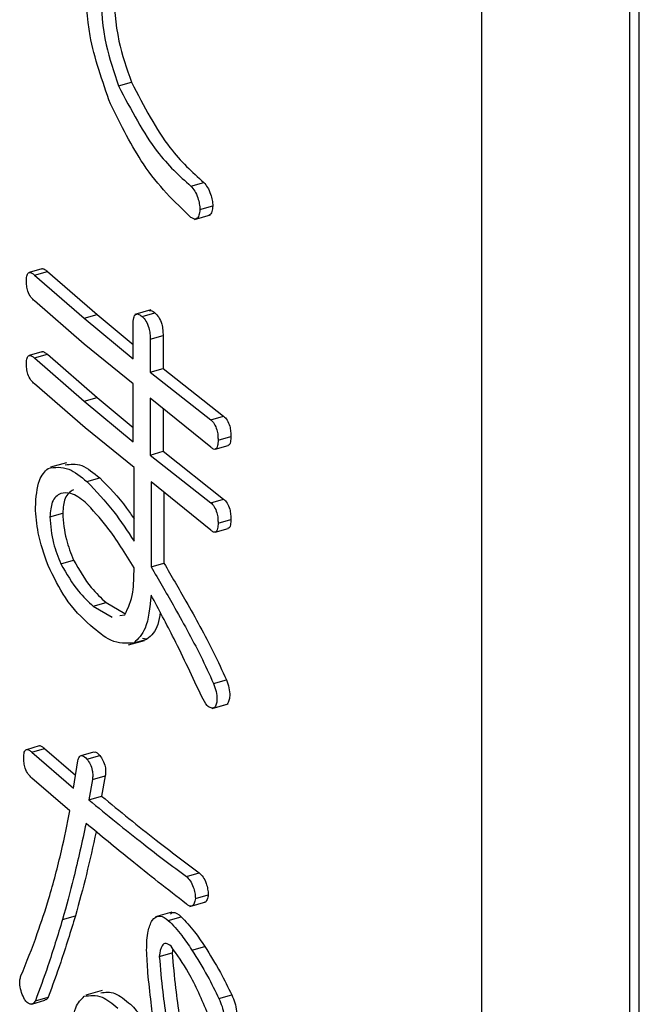
# Model space of a CAD drawing. Units: millimetres. Extents: x 6 to 589, y 9 to 411.
# Drawn here: x 268 to 269, y 89 to 90 of the extents above; entities that cross this region are included whole.
import ezdxf

# ---------------------------------------------------------------- set-up
doc = ezdxf.new("R2010")
doc.units = ezdxf.units.MM

msp = doc.modelspace()

# ---------------------------------------------------------------- linework, layer by layer
at = {"color": 7, "linetype": 'Continuous', "lineweight": 25}
for p, q in [((268.9293, 86.3684), (268.9293, 91.781)), ((268.9131, 86.3637), (268.9131, 91.7763)), ((268.6631, 90.5855), (268.6631, 86.6884)), ((268.0505, 90.1744), (268.0722, 90.1807)), ((268.1726, 90.0053), (268.1942, 90.0115)), ((268.1878, 89.9656), (268.2095, 89.9719)), ((268.1785, 89.9492), (268.2055, 89.957)), ((267.9211, 89.8655), (267.8995, 89.8593)), ((267.9086, 89.8551), (267.9303, 89.8614)), ((267.9086, 89.8551), (267.9925, 89.7824)), ((267.9303, 89.8614), (268.0142, 89.7887)), ((267.9925, 89.7387), (267.9086, 89.8114)), ((267.9925, 89.7824), (268.0142, 89.7887)), ((267.9925, 89.7824), (268.075, 89.7136)), ((268.0142, 89.7887), (268.075, 89.7379)), ((268.1048, 89.7962), (268.0777, 89.7884)), ((268.0902, 89.7851), (268.1118, 89.7913)), ((268.075, 89.7136), (268.075, 89.7718)), ((268.1039, 89.7468), (268.1256, 89.753)), ((268.1256, 89.753), (268.1256, 89.6975)), ((268.075, 89.6714), (267.9925, 89.7387)), ((268.1039, 89.7468), (268.1039, 89.6913)), ((267.9211, 89.7255), (267.8995, 89.7192)), ((267.9086, 89.7151), (267.9303, 89.7213)), ((267.9086, 89.7151), (267.9925, 89.6424)), ((267.9303, 89.7213), (268.0142, 89.6486)), ((268.1039, 89.6913), (268.1256, 89.6975)), ((268.1039, 89.6913), (268.2061, 89.6107)), ((268.1256, 89.6975), (268.2278, 89.6169)), ((267.9941, 89.5973), (267.9086, 89.6713)), ((268.075, 89.5736), (268.075, 89.6714)), ((267.9925, 89.6424), (268.0142, 89.6486)), ((268.0142, 89.6486), (268.075, 89.5979)), ((267.9925, 89.6424), (268.075, 89.5736)), ((268.2061, 89.5643), (268.1039, 89.6475)), ((268.1039, 89.6475), (268.1039, 89.5512)), ((268.1256, 89.6299), (268.1256, 89.5575)), ((268.2061, 89.6107), (268.2278, 89.6169)), ((268.0766, 89.53), (267.9941, 89.5973)), ((268.2183, 89.5763), (268.24, 89.5826)), ((268.2136, 89.5609), (268.2353, 89.5672)), ((268.1039, 89.5512), (268.1256, 89.5575)), ((268.1039, 89.5512), (268.2061, 89.4706)), ((268.1256, 89.5575), (268.2278, 89.4769)), ((267.9623, 89.5383), (267.9353, 89.5305)), ((268.0766, 89.4058), (268.0766, 89.53)), ((267.9971, 89.5063), (268.0188, 89.5125)), ((268.2061, 89.4242), (268.1054, 89.5061)), ((268.1054, 89.5061), (268.1054, 89.3623)), ((268.1271, 89.4885), (268.1271, 89.3685)), ((268.2061, 89.4706), (268.2278, 89.4769)), ((267.9346, 89.4468), (267.9562, 89.4531)), ((268.2183, 89.4362), (268.24, 89.4425)), ((268.2136, 89.4209), (268.2353, 89.4271)), ((267.9529, 89.3675), (267.9745, 89.3738)), ((268.1054, 89.3623), (268.1271, 89.3685)), ((268.0078, 89.2962), (268.0294, 89.3024)), ((268.0294, 89.3024), (268.0612, 89.2839)), ((268.0078, 89.2962), (268.0396, 89.2776)), ((268.0527, 89.2801), (268.0612, 89.2816)), ((268.0672, 89.2305), (268.0943, 89.2383)), ((268.0765, 89.2341), (268.0981, 89.2403)), ((268.0981, 89.2403), (268.0908, 89.2412)), ((268.2107, 89.1654), (268.2324, 89.1716)), ((268.2086, 89.1234), (268.2357, 89.1312)), ((268.2122, 89.1244), (268.2339, 89.1307)), ((267.9166, 89.06), (267.8949, 89.0537)), ((267.904, 89.0496), (267.9257, 89.0558)), ((267.9257, 89.0558), (267.9778, 89.0107)), ((267.904, 89.0496), (267.9742, 88.9888)), ((267.9742, 88.9888), (267.9819, 89.035)), ((268.0084, 89.0497), (267.9868, 89.0435)), ((267.9971, 89.0377), (268.0188, 89.0439)), ((267.9681, 88.9503), (267.904, 89.0058)), ((268.0063, 89.0033), (268.0002, 88.969)), ((268.0063, 89.0033), (268.0279, 89.0096)), ((268.0279, 89.0096), (268.0218, 88.9752)), ((268.0002, 88.969), (268.0218, 88.9752)), ((268.1649, 88.8395), (268.1866, 88.8457)), ((268.1802, 88.8025), (268.2019, 88.8087)), ((268.1709, 88.7888), (268.198, 88.7966)), ((267.9559, 88.7668), (267.9776, 88.7731)), ((268.1401, 88.7793), (268.113, 88.7715)), ((268.1344, 88.7655), (268.1561, 88.7717)), ((268.1741, 88.7153), (268.1958, 88.7215)), ((268.1192, 88.7047), (268.1408, 88.7109)), ((268.1423, 88.7168), (268.1408, 88.7109)), ((267.9101, 88.6294), (267.9318, 88.6356)), ((268.0225, 88.6468), (267.9954, 88.639)), ((268.2199, 88.6333), (268.2415, 88.6396)), ((267.9042, 88.6242), (267.9259, 88.6305))]:
    msp.add_line(p, q, dxfattribs=at)
for points, knots in [([(268.0368, 90.144), (268.0231, 90.1828), (267.9987, 90.2521), (267.9955, 90.3183), (267.9941, 90.3475)], [0, 0, 0, 0, 0.55925, 1, 1, 1, 1]), ([(268.02, 90.3303), (268.0216, 90.3017), (268.0244, 90.2505), (268.0425, 90.1977), (268.0505, 90.1744)], [0, 0, 0, 0, 0.559297, 1, 1, 1, 1]), ([(268.0416, 90.3366), (268.0432, 90.308), (268.046, 90.2568), (268.0642, 90.2039), (268.0722, 90.1807)], [0, 0, 0, 0, 0.559297, 1, 1, 1, 1]), ([(268.0722, 90.1807), (268.0932, 90.1405), (268.131, 90.0684), (268.1748, 90.029), (268.1942, 90.0115)], [0, 0, 0, 0, 0.557488, 1, 1, 1, 1]), ([(268.0505, 90.1744), (268.0716, 90.1342), (268.1093, 90.0621), (268.1532, 90.0227), (268.1726, 90.0053)], [0, 0, 0, 0, 0.557488, 1, 1, 1, 1]), ([(268.1726, 89.9524), (268.145, 89.9789), (268.0958, 90.0261), (268.0548, 90.108), (268.0368, 90.144)], [0, 0, 0, 0, 0.560276, 1, 1, 1, 1]), ([(268.1726, 90.0053), (268.1748, 90.0027), (268.1791, 89.9976), (268.1842, 89.9865), (268.187, 89.9753), (268.1876, 89.9689), (268.1878, 89.9656)], [0, 0, 0, 0, 0.280204, 0.55916, 0.779411, 1, 1, 1, 1]), ([(268.1942, 90.0115), (268.1964, 90.009), (268.2008, 90.0038), (268.2059, 89.9927), (268.2086, 89.9815), (268.2092, 89.9751), (268.2095, 89.9719)], [0, 0, 0, 0, 0.280204, 0.55916, 0.779411, 1, 1, 1, 1]), ([(268.1878, 89.9656), (268.1874, 89.9622), (268.1867, 89.9553), (268.1828, 89.9498), (268.1777, 89.9494), (268.1743, 89.9514), (268.1726, 89.9524)], [0, 0, 0, 0, 0.280204, 0.55916, 0.779411, 1, 1, 1, 1]), ([(268.2095, 89.9719), (268.2091, 89.9685), (268.2083, 89.9617), (268.2054, 89.9566), (268.2031, 89.9565), (268.2027, 89.9565)], [0, 0, 0, 0, 0.457557, 0.913077, 1, 1, 1, 1]), ([(267.9212, 89.8654), (267.9212, 89.8655), (267.9223, 89.8667), (267.9258, 89.8648), (267.9288, 89.8625), (267.9303, 89.8614)], [0, 0, 0, 0, 0.0240006, 0.5113797, 1, 1, 1, 1]), ([(267.8949, 89.8459), (267.895, 89.8492), (267.8953, 89.8559), (267.8991, 89.8602), (267.904, 89.8589), (267.9071, 89.8564), (267.9086, 89.8551)], [0, 0, 0, 0, 0.280427, 0.558373, 0.778906, 1, 1, 1, 1]), ([(267.9086, 89.8114), (267.9066, 89.8133), (267.9025, 89.8171), (267.8974, 89.827), (267.8951, 89.8374), (267.895, 89.843), (267.8949, 89.8459)], [0, 0, 0, 0, 0.281001, 0.559385, 0.779074, 1, 1, 1, 1]), ([(268.075, 89.7718), (268.0752, 89.7757), (268.0754, 89.7834), (268.0792, 89.79), (268.0848, 89.7893), (268.0884, 89.7865), (268.0902, 89.7851)], [0, 0, 0, 0, 0.2806451, 0.558599, 0.7790644, 1, 1, 1, 1]), ([(268.0902, 89.7851), (268.0924, 89.7829), (268.0968, 89.7785), (268.1019, 89.7669), (268.1037, 89.7559), (268.1038, 89.7498), (268.1039, 89.7468)], [0, 0, 0, 0, 0.280278, 0.558136, 0.778732, 1, 1, 1, 1]), ([(268.1021, 89.7953), (268.1035, 89.7954), (268.1065, 89.7957), (268.11, 89.7928), (268.1118, 89.7913)], [0, 0, 0, 0, 0.470226, 1, 1, 1, 1]), ([(268.1118, 89.7913), (268.114, 89.7891), (268.1185, 89.7848), (268.1235, 89.7732), (268.1253, 89.7622), (268.1255, 89.7561), (268.1256, 89.753)], [0, 0, 0, 0, 0.280278, 0.558136, 0.778732, 1, 1, 1, 1]), ([(267.8949, 89.7058), (267.895, 89.7092), (267.8953, 89.7158), (267.8991, 89.7201), (267.904, 89.7188), (267.9071, 89.7163), (267.9086, 89.7151)], [0, 0, 0, 0, 0.280427, 0.558373, 0.778906, 1, 1, 1, 1]), ([(267.9212, 89.7254), (267.9212, 89.7254), (267.9223, 89.7267), (267.9258, 89.7247), (267.9288, 89.7224), (267.9303, 89.7213)], [0, 0, 0, 0, 0.0240006, 0.5113797, 1, 1, 1, 1]), ([(267.9086, 89.6713), (267.9066, 89.6732), (267.9025, 89.6771), (267.8974, 89.6869), (267.8951, 89.6973), (267.895, 89.703), (267.8949, 89.7058)], [0, 0, 0, 0, 0.281001, 0.559385, 0.779074, 1, 1, 1, 1]), ([(268.2278, 89.6169), (268.2298, 89.615), (268.2338, 89.6111), (268.2382, 89.6006), (268.2398, 89.5907), (268.2399, 89.5853), (268.24, 89.5826)], [0, 0, 0, 0, 0.280427, 0.558373, 0.778906, 1, 1, 1, 1]), ([(268.2061, 89.6107), (268.2081, 89.6087), (268.2121, 89.6049), (268.2165, 89.5943), (268.2182, 89.5845), (268.2183, 89.579), (268.2183, 89.5763)], [0, 0, 0, 0, 0.280427, 0.558373, 0.778906, 1, 1, 1, 1]), ([(268.24, 89.5826), (268.2399, 89.5794), (268.2397, 89.5731), (268.2376, 89.5675), (268.2355, 89.5676), (268.2351, 89.5676)], [0, 0, 0, 0, 0.452991, 0.902347, 1, 1, 1, 1]), ([(268.2183, 89.5763), (268.2183, 89.5731), (268.2181, 89.5666), (268.2152, 89.5607), (268.2107, 89.5607), (268.2077, 89.5631), (268.2061, 89.5643)], [0, 0, 0, 0, 0.280847, 0.559439, 0.778925, 1, 1, 1, 1]), ([(267.9315, 89.5287), (267.9429, 89.5305), (267.9632, 89.5337), (267.9867, 89.5147), (267.9971, 89.5063)], [0, 0, 0, 0, 0.5584699, 1, 1, 1, 1]), ([(267.9602, 89.5347), (267.9693, 89.5359), (267.9874, 89.5384), (268.0084, 89.5211), (268.0188, 89.5125)], [0, 0, 0, 0, 0.50238, 1, 1, 1, 1]), ([(267.9101, 89.4627), (267.9113, 89.4797), (267.9134, 89.5102), (267.926, 89.5231), (267.9315, 89.5287)], [0, 0, 0, 0, 0.55906, 1, 1, 1, 1]), ([(267.9971, 89.5063), (268.0124, 89.4904), (268.0397, 89.4619), (268.0653, 89.4229), (268.0766, 89.4058)], [0, 0, 0, 0, 0.559429, 1, 1, 1, 1]), ([(268.0188, 89.5125), (268.0341, 89.497), (268.0539, 89.4771), (268.0724, 89.4495), (268.0766, 89.4433)], [0, 0, 0, 0, 0.775962, 1, 1, 1, 1]), ([(267.9529, 89.4865), (267.9473, 89.483), (267.9373, 89.4767), (267.9354, 89.4559), (267.9346, 89.4468)], [0, 0, 0, 0, 0.56052, 1, 1, 1, 1]), ([(267.9941, 89.4719), (267.9858, 89.478), (267.9712, 89.4888), (267.9585, 89.4872), (267.9529, 89.4865)], [0, 0, 0, 0, 0.559756, 1, 1, 1, 1]), ([(267.9745, 89.4927), (267.9689, 89.4892), (267.9589, 89.483), (267.957, 89.4622), (267.9562, 89.4531)], [0, 0, 0, 0, 0.56052, 1, 1, 1, 1]), ([(268.0766, 89.3608), (268.0617, 89.3849), (268.0353, 89.428), (268.0066, 89.4585), (267.9941, 89.4719)], [0, 0, 0, 0, 0.560519, 1, 1, 1, 1]), ([(268.2061, 89.4706), (268.2081, 89.4687), (268.2121, 89.4648), (268.2165, 89.4543), (268.2182, 89.4444), (268.2183, 89.439), (268.2183, 89.4362)], [0, 0, 0, 0, 0.280427, 0.558373, 0.778906, 1, 1, 1, 1]), ([(268.2278, 89.4769), (268.2298, 89.4749), (268.2338, 89.471), (268.2382, 89.4605), (268.2398, 89.4507), (268.2399, 89.4452), (268.24, 89.4425)], [0, 0, 0, 0, 0.280427, 0.558373, 0.778906, 1, 1, 1, 1]), ([(267.9315, 89.3649), (267.925, 89.3834), (267.9134, 89.4165), (267.9111, 89.4485), (267.9101, 89.4627)], [0, 0, 0, 0, 0.559091, 1, 1, 1, 1]), ([(267.9562, 89.4531), (267.9574, 89.4382), (267.9595, 89.4115), (267.9699, 89.3854), (267.9745, 89.3738)], [0, 0, 0, 0, 0.55817, 1, 1, 1, 1]), ([(267.9346, 89.4468), (267.9357, 89.4319), (267.9378, 89.4053), (267.9483, 89.3791), (267.9529, 89.3675)], [0, 0, 0, 0, 0.55817, 1, 1, 1, 1]), ([(268.2183, 89.4362), (268.2183, 89.433), (268.2181, 89.4265), (268.2152, 89.4206), (268.2107, 89.4207), (268.2077, 89.423), (268.2061, 89.4242)], [0, 0, 0, 0, 0.280847, 0.559439, 0.778925, 1, 1, 1, 1]), ([(268.24, 89.4425), (268.2399, 89.4393), (268.2397, 89.433), (268.2376, 89.4274), (268.2355, 89.4276), (268.2351, 89.4276)], [0, 0, 0, 0, 0.452991, 0.902347, 1, 1, 1, 1]), ([(267.9529, 89.3675), (267.9626, 89.3509), (267.98, 89.321), (267.9993, 89.3038), (268.0078, 89.2962)], [0, 0, 0, 0, 0.5581409, 1, 1, 1, 1]), ([(267.9745, 89.3738), (267.9842, 89.3571), (268.0016, 89.3272), (268.0209, 89.31), (268.0294, 89.3024)], [0, 0, 0, 0, 0.5581409, 1, 1, 1, 1]), ([(268.1271, 89.3685), (268.1395, 89.3472), (268.16, 89.3122), (268.1879, 89.2619), (268.2111, 89.2184), (268.2253, 89.1872), (268.2324, 89.1716)], [0, 0, 0, 0, 0.340068, 0.560114, 0.780129, 1, 1, 1, 1]), ([(268.0032, 89.2632), (267.9885, 89.2768), (267.9623, 89.3013), (267.9409, 89.3455), (267.9315, 89.3649)], [0, 0, 0, 0, 0.560852, 1, 1, 1, 1]), ([(268.0612, 89.2816), (268.0666, 89.293), (268.0762, 89.3134), (268.0764, 89.3463), (268.0766, 89.3608)], [0, 0, 0, 0, 0.557411, 1, 1, 1, 1]), ([(268.1054, 89.3623), (268.1179, 89.341), (268.1383, 89.3059), (268.1662, 89.2557), (268.1894, 89.2121), (268.2036, 89.181), (268.2107, 89.1654)], [0, 0, 0, 0, 0.340068, 0.560114, 0.780129, 1, 1, 1, 1]), ([(268.1054, 89.3147), (268.1033, 89.2939), (268.0995, 89.2569), (268.0835, 89.2411), (268.0765, 89.2341)], [0, 0, 0, 0, 0.559661, 1, 1, 1, 1]), ([(268.1909, 89.1429), (268.1755, 89.1759), (268.148, 89.2349), (268.1184, 89.2903), (268.1054, 89.3147)], [0, 0, 0, 0, 0.560003, 1, 1, 1, 1]), ([(268.1206, 89.2857), (268.1196, 89.2784), (268.1165, 89.2557), (268.1056, 89.2465), (268.0981, 89.2403)], [0, 0, 0, 0, 0.317222, 1, 1, 1, 1]), ([(268.0765, 89.2341), (268.0637, 89.2331), (268.0407, 89.2314), (268.0147, 89.2534), (268.0032, 89.2632)], [0, 0, 0, 0, 0.557553, 1, 1, 1, 1]), ([(268.2324, 89.1716), (268.234, 89.1671), (268.2372, 89.1582), (268.2386, 89.1451), (268.237, 89.136), (268.2349, 89.1324), (268.2339, 89.1307)], [0, 0, 0, 0, 0.280262, 0.559199, 0.779303, 1, 1, 1, 1]), ([(268.2107, 89.1654), (268.2123, 89.1609), (268.2155, 89.1519), (268.217, 89.1389), (268.2154, 89.1298), (268.2133, 89.1262), (268.2122, 89.1244)], [0, 0, 0, 0, 0.280262, 0.559199, 0.779303, 1, 1, 1, 1]), ([(268.2122, 89.1244), (268.2104, 89.124), (268.2068, 89.1232), (268.1988, 89.1284), (268.1939, 89.1374), (268.1909, 89.1429)], [0, 0, 0, 0, 0.281178, 0.561855, 1, 1, 1, 1]), ([(267.8903, 89.0403), (267.8904, 89.0437), (267.8907, 89.0503), (267.8946, 89.0546), (267.8994, 89.0533), (267.9025, 89.0508), (267.904, 89.0496)], [0, 0, 0, 0, 0.280427, 0.558373, 0.778906, 1, 1, 1, 1]), ([(267.9166, 89.0599), (267.9167, 89.0599), (267.9177, 89.0612), (267.9212, 89.0592), (267.9242, 89.057), (267.9257, 89.0558)], [0, 0, 0, 0, 0.024001, 0.51138, 1, 1, 1, 1]), ([(268.0086, 89.0491), (268.0091, 89.0494), (268.0119, 89.0511), (268.0157, 89.0472), (268.0188, 89.0439)], [0, 0, 0, 0, 0.189453, 1, 1, 1, 1]), ([(267.904, 89.0058), (267.902, 89.0077), (267.8979, 89.0116), (267.8929, 89.0214), (267.8905, 89.0318), (267.8904, 89.0375), (267.8903, 89.0403)], [0, 0, 0, 0, 0.281001, 0.559385, 0.779074, 1, 1, 1, 1]), ([(267.9819, 89.035), (267.9825, 89.0375), (267.9838, 89.0424), (267.9893, 89.045), (267.9942, 89.0405), (267.9971, 89.0377)], [0, 0, 0, 0, 0.2810391, 0.560815, 1, 1, 1, 1]), ([(267.9971, 89.0377), (267.9989, 89.0351), (268.0026, 89.03), (268.0064, 89.0195), (268.0071, 89.0102), (268.0065, 89.0056), (268.0063, 89.0033)], [0, 0, 0, 0, 0.280633, 0.558677, 0.778994, 1, 1, 1, 1]), ([(268.0188, 89.0439), (268.0206, 89.0414), (268.0242, 89.0363), (268.0281, 89.0257), (268.0288, 89.0165), (268.0282, 89.0119), (268.0279, 89.0096)], [0, 0, 0, 0, 0.280633, 0.558677, 0.778994, 1, 1, 1, 1]), ([(268.0002, 88.969), (268.031, 88.9437), (268.0859, 88.8986), (268.1408, 88.8575), (268.1649, 88.8395)], [0, 0, 0, 0, 0.559997, 1, 1, 1, 1]), ([(268.0218, 88.9752), (268.0526, 88.9499), (268.1076, 88.9048), (268.1625, 88.8638), (268.1866, 88.8457)], [0, 0, 0, 0, 0.559997, 1, 1, 1, 1]), ([(267.933, 88.8025), (267.9404, 88.8289), (267.9535, 88.8761), (267.9637, 88.9276), (267.9681, 88.9503)], [0, 0, 0, 0, 0.559982, 1, 1, 1, 1]), ([(267.9956, 88.9292), (267.9888, 88.898), (267.9765, 88.8424), (267.9622, 88.7899), (267.9559, 88.7668)], [0, 0, 0, 0, 0.559996, 1, 1, 1, 1]), ([(268.1649, 88.7931), (268.1333, 88.8178), (268.0769, 88.8619), (268.0204, 88.9086), (267.9956, 88.9292)], [0, 0, 0, 0, 0.559999, 1, 1, 1, 1]), ([(268.0126, 88.9152), (268.0072, 88.8909), (267.9965, 88.8421), (267.9839, 88.7961), (267.9776, 88.7731)], [0, 0, 0, 0, 0.498598, 1, 1, 1, 1]), ([(268.1649, 88.8395), (268.1671, 88.8374), (268.1714, 88.8332), (268.1767, 88.8227), (268.1794, 88.8118), (268.1799, 88.8056), (268.1802, 88.8025)], [0, 0, 0, 0, 0.280546, 0.55901, 0.779278, 1, 1, 1, 1]), ([(268.1866, 88.8457), (268.1888, 88.8436), (268.1931, 88.8395), (268.1983, 88.829), (268.2011, 88.8181), (268.2016, 88.8118), (268.2019, 88.8087)], [0, 0, 0, 0, 0.280546, 0.55901, 0.779278, 1, 1, 1, 1]), ([(267.8857, 88.6717), (267.8952, 88.6951), (267.912, 88.7369), (267.9266, 88.7824), (267.933, 88.8025)], [0, 0, 0, 0, 0.559999, 1, 1, 1, 1]), ([(268.1802, 88.8025), (268.1796, 88.7995), (268.1785, 88.7937), (268.1747, 88.7891), (268.1698, 88.7893), (268.1666, 88.7918), (268.1649, 88.7931)], [0, 0, 0, 0, 0.280459, 0.559541, 0.779348, 1, 1, 1, 1]), ([(268.2019, 88.8087), (268.2013, 88.8059), (268.2001, 88.8002), (268.1974, 88.7958), (268.1954, 88.796), (268.1952, 88.796)], [0, 0, 0, 0, 0.478184, 0.954021, 1, 1, 1, 1]), ([(267.9776, 88.7731), (267.9695, 88.7467), (267.955, 88.6995), (267.9389, 88.6552), (267.9318, 88.6356)], [0, 0, 0, 0, 0.5599947, 1, 1, 1, 1]), ([(268.107, 88.7655), (268.1112, 88.7694), (268.1189, 88.7764), (268.1297, 88.7688), (268.1344, 88.7655)], [0, 0, 0, 0, 0.559173, 1, 1, 1, 1]), ([(268.138, 88.7766), (268.1394, 88.7776), (268.1443, 88.7811), (268.1512, 88.7756), (268.1561, 88.7717)], [0, 0, 0, 0, 0.2897627, 1, 1, 1, 1]), ([(268.1561, 88.7717), (268.1637, 88.7637), (268.1773, 88.7493), (268.1901, 88.73), (268.1958, 88.7215)], [0, 0, 0, 0, 0.559488, 1, 1, 1, 1]), ([(267.9559, 88.7668), (267.9478, 88.7404), (267.9334, 88.6933), (267.9172, 88.6489), (267.9101, 88.6294)], [0, 0, 0, 0, 0.5599947, 1, 1, 1, 1]), ([(268.0978, 88.7153), (268.0981, 88.7267), (268.0985, 88.747), (268.1044, 88.7598), (268.107, 88.7655)], [0, 0, 0, 0, 0.5605007, 1, 1, 1, 1]), ([(268.1344, 88.7655), (268.142, 88.7574), (268.1556, 88.7431), (268.1685, 88.7238), (268.1741, 88.7153)], [0, 0, 0, 0, 0.559488, 1, 1, 1, 1]), ([(268.139, 88.7219), (268.1361, 88.724), (268.1302, 88.7282), (268.1219, 88.723), (268.1202, 88.7116), (268.1192, 88.7047)], [0, 0, 0, 0, 0.280775, 0.560112, 1, 1, 1, 1]), ([(268.2016, 88.6069), (268.1911, 88.6314), (268.1724, 88.6749), (268.1492, 88.7076), (268.139, 88.7219)], [0, 0, 0, 0, 0.562336, 1, 1, 1, 1]), ([(268.1958, 88.7215), (268.2048, 88.7073), (268.2208, 88.6819), (268.2352, 88.6525), (268.2415, 88.6396)], [0, 0, 0, 0, 0.560029, 1, 1, 1, 1]), ([(268.1054, 88.6267), (268.1034, 88.6436), (268.0999, 88.6737), (268.0984, 88.7026), (268.0978, 88.7153)], [0, 0, 0, 0, 0.559966, 1, 1, 1, 1]), ([(268.1192, 88.7047), (268.1209, 88.6847), (268.1241, 88.6491), (268.1292, 88.6125), (268.1314, 88.5963)], [0, 0, 0, 0, 0.559652, 1, 1, 1, 1]), ([(268.1408, 88.7109), (268.1426, 88.691), (268.1458, 88.6553), (268.1508, 88.6187), (268.153, 88.6026)], [0, 0, 0, 0, 0.559652, 1, 1, 1, 1]), ([(268.1741, 88.7153), (268.1831, 88.7011), (268.1992, 88.6757), (268.2136, 88.6463), (268.2199, 88.6333)], [0, 0, 0, 0, 0.560029, 1, 1, 1, 1]), ([(267.8918, 88.632), (267.89, 88.6357), (267.8865, 88.6432), (267.8835, 88.6555), (267.8837, 88.6653), (267.885, 88.6695), (267.8857, 88.6717)], [0, 0, 0, 0, 0.280454, 0.559084, 0.779235, 1, 1, 1, 1]), ([(267.9318, 88.6356), (267.9306, 88.6338), (267.9289, 88.6313), (267.9265, 88.6311), (267.9257, 88.631)], [0, 0, 0, 0, 0.7126196, 1, 1, 1, 1]), ([(267.9712, 88.5739), (267.9724, 88.5903), (267.9747, 88.6197), (267.9871, 88.6319), (267.9925, 88.6373)], [0, 0, 0, 0, 0.558753, 1, 1, 1, 1]), ([(267.9925, 88.6373), (268.0023, 88.6388), (268.0198, 88.6414), (268.0401, 88.6248), (268.049, 88.6175)], [0, 0, 0, 0, 0.557999, 1, 1, 1, 1]), ([(268.0204, 88.6432), (268.0282, 88.6442), (268.0437, 88.6462), (268.0617, 88.6312), (268.0706, 88.6237)], [0, 0, 0, 0, 0.500741, 1, 1, 1, 1]), ([(268.2415, 88.6396), (268.2434, 88.6352), (268.2471, 88.6266), (268.2498, 88.613), (268.2497, 88.6021), (268.2483, 88.5972), (268.2476, 88.5947)], [0, 0, 0, 0, 0.280228, 0.559204, 0.779443, 1, 1, 1, 1]), ([(267.9101, 88.6294), (267.9089, 88.6278), (267.9064, 88.6245), (267.9016, 88.6235), (267.8964, 88.6263), (267.8934, 88.6301), (267.8918, 88.632)], [0, 0, 0, 0, 0.2805312, 0.5597932, 0.779866, 1, 1, 1, 1]), ([(268.0706, 88.6237), (268.0836, 88.6102), (268.0975, 88.5958), (268.1105, 88.5766), (268.1113, 88.5754)], [0, 0, 0, 0, 0.937108, 1, 1, 1, 1]), ([(268.1161, 88.5303), (268.1143, 88.5482), (268.111, 88.5802), (268.1071, 88.6125), (268.1054, 88.6267)], [0, 0, 0, 0, 0.559992, 1, 1, 1, 1]), ([(268.2199, 88.6333), (268.2217, 88.629), (268.2255, 88.6203), (268.2282, 88.6068), (268.2281, 88.5959), (268.2267, 88.5909), (268.226, 88.5884)], [0, 0, 0, 0, 0.280228, 0.559204, 0.779443, 1, 1, 1, 1])]:
    msp.add_open_spline(points, degree=3, knots=knots, dxfattribs=at)

doc.saveas('drawing.dxf')
